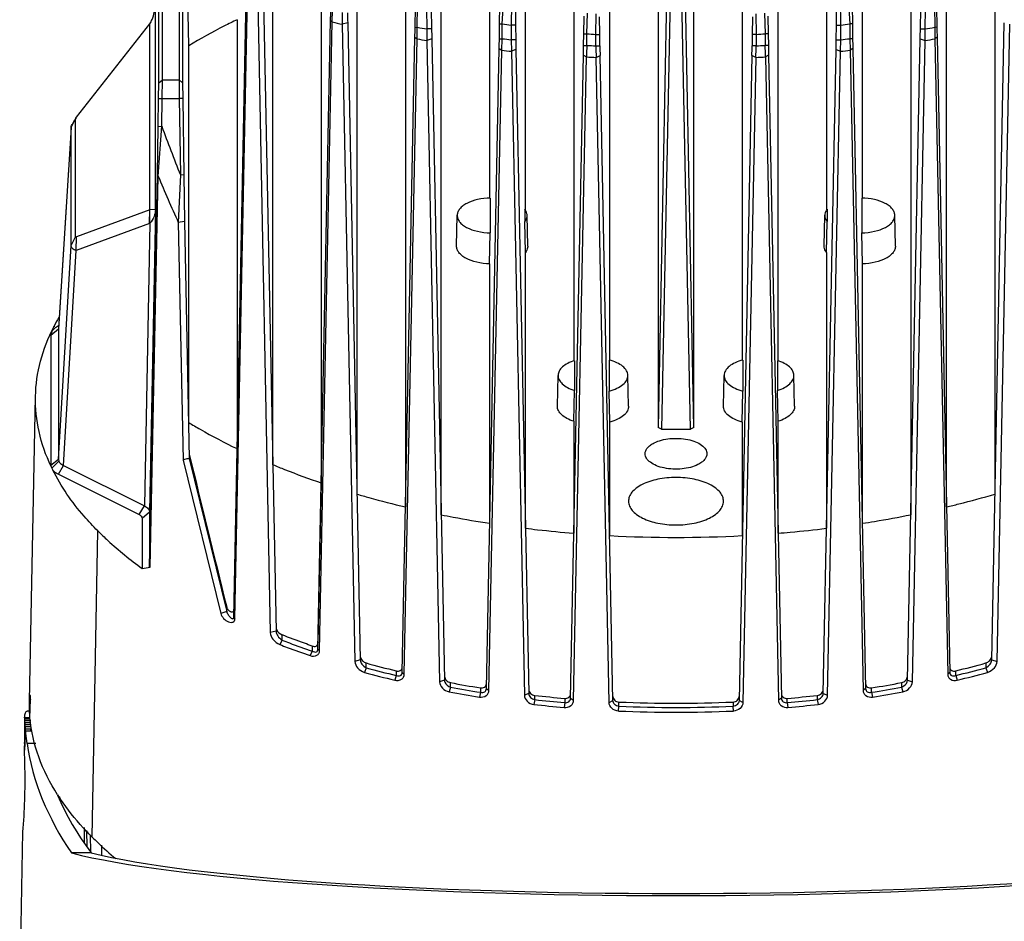
# Model space of a CAD drawing. Units: millimetres. Extents: x -3515 to -2897, y 376 to 1238.
# Drawn here: x -3420 to -3337, y 909 to 985 of the extents above; entities that cross this region are included whole.
import ezdxf

# ---------------------------------------------------------------- set-up
doc = ezdxf.new("R2010")
doc.units = ezdxf.units.MM
doc.header["$LTSCALE"] = 16.335
doc.layers.get('0').update_dxf_attribs({"linetype": 'CONTINUOUS'})

msp = doc.modelspace()

# ---------------------------------------------------------------- linework, layer by layer
at = {"color": 7, "linetype": 'Continuous'}
for p, q in [((-3407.649, 979.914), (-3407.649, 1002.846)), ((-3406.239, 1002.846), (-3406.239, 979.914)), ((-3407.949, 979.659), (-3407.949, 1002.591)), ((-3405.939, 1002.591), (-3405.939, 979.659)), ((-3405.425, 982.786), (-3405.745, 998.223)), ((-3372.957, 992.137), (-3372.957, 956.235)), ((-3369.931, 956.292), (-3369.931, 992.341)), ((-3358.757, 992.341), (-3358.757, 956.292)), ((-3355.731, 956.235), (-3355.731, 992.137)), ((-3380.057, 991.301), (-3380.057, 969.956)), ((-3377.031, 968.894), (-3377.031, 991.721)), ((-3351.657, 991.721), (-3351.657, 968.894)), ((-3348.631, 969.956), (-3348.631, 991.301)), ((-3384.131, 943.242), (-3384.131, 990.58)), ((-3344.557, 990.58), (-3344.557, 943.242)), ((-3387.157, 989.918), (-3387.157, 943.902)), ((-3341.531, 943.902), (-3341.531, 989.918)), ((-3391.231, 944.978), (-3391.231, 988.841)), ((-3365.091, 989.018), (-3365.857, 950.606)), ((-3364.791, 988.868), (-3365.557, 950.456)), ((-3363.131, 950.456), (-3363.897, 988.868)), ((-3362.831, 950.606), (-3363.597, 989.018)), ((-3337.457, 988.841), (-3337.457, 944.978)), ((-3394.257, 987.885), (-3394.257, 945.933)), ((-3365.857, 987.168), (-3365.857, 950.606)), ((-3362.831, 950.606), (-3362.831, 987.168)), ((-3408.236, 968.989), (-3408.236, 986.457)), ((-3401.63, 934.579), (-3400.579, 986.963)), ((-3401.535, 934.47), (-3400.482, 986.853)), ((-3399.608, 986.562), (-3398.548, 933.3)), ((-3399.111, 986.675), (-3398.06, 933.417)), ((-3398.331, 947.463), (-3398.331, 986.352)), ((-3378.993, 984.644), (-3378.9, 986.405)), ((-3349.788, 986.405), (-3349.695, 984.644)), ((-3393.327, 984.808), (-3393.302, 985.791)), ((-3392.486, 985.599), (-3392.482, 984.61)), ((-3386.34, 984.343), (-3386.315, 986.084)), ((-3386.155, 984.352), (-3386.131, 986.094)), ((-3385.386, 985.911), (-3385.359, 984.223)), ((-3384.973, 985.902), (-3384.948, 984.215)), ((-3379.215, 984.643), (-3379.2, 986.15)), ((-3377.888, 986.037), (-3377.873, 984.529)), ((-3371.855, 983.806), (-3371.8, 985.544)), ((-3371.109, 983.75), (-3371.088, 985.49)), ((-3357.6, 985.49), (-3357.579, 983.75)), ((-3356.888, 985.544), (-3356.833, 983.806)), ((-3350.815, 984.529), (-3350.8, 986.037)), ((-3349.488, 986.15), (-3349.473, 984.643)), ((-3343.74, 984.215), (-3343.715, 985.902)), ((-3343.329, 984.223), (-3343.302, 985.911)), ((-3342.556, 986.094), (-3342.533, 984.352)), ((-3342.373, 986.084), (-3342.347, 984.343)), ((-3414.889, 976.769), (-3408.703, 984.637)), ((-3408.703, 968.969), (-3408.703, 984.637)), ((-3401.357, 984.995), (-3401.357, 948.817)), ((-3394.528, 931.908), (-3393.465, 984.934)), ((-3394.393, 931.783), (-3393.327, 984.808)), ((-3393.465, 984.934), (-3393.327, 984.808)), ((-3392.024, 984.738), (-3392.482, 984.61)), ((-3392.482, 984.61), (-3391.409, 930.865)), ((-3392.024, 984.738), (-3390.96, 930.995)), ((-3379.234, 983.386), (-3379.215, 984.643)), ((-3379.215, 984.643), (-3378.993, 984.644)), ((-3379.011, 983.388), (-3378.993, 984.644)), ((-3372.115, 983.809), (-3372.1, 985.289)), ((-3370.773, 983.754), (-3370.788, 985.235)), ((-3357.9, 985.235), (-3357.915, 983.754)), ((-3356.588, 985.289), (-3356.573, 983.809)), ((-3349.473, 984.643), (-3349.695, 984.644)), ((-3349.695, 984.644), (-3349.677, 983.388)), ((-3349.473, 984.643), (-3349.454, 983.386)), ((-3337.728, 930.995), (-3336.663, 984.738)), ((-3337.279, 930.865), (-3336.206, 984.61)), ((-3386.34, 984.343), (-3386.155, 984.352)), ((-3386.177, 983.376), (-3386.155, 984.352)), ((-3384.948, 984.215), (-3385.359, 984.223)), ((-3385.359, 984.223), (-3385.352, 983.243)), ((-3377.873, 984.529), (-3378.247, 984.53)), ((-3378.247, 984.53), (-3378.228, 983.307)), ((-3377.873, 984.529), (-3377.855, 983.307)), ((-3372.13, 982.828), (-3372.115, 983.809)), ((-3372.115, 983.809), (-3371.855, 983.806)), ((-3371.869, 982.825), (-3371.855, 983.806)), ((-3371.109, 983.75), (-3370.773, 983.754)), ((-3371.094, 982.787), (-3371.109, 983.75)), ((-3370.759, 982.79), (-3370.773, 983.754)), ((-3357.915, 983.754), (-3357.929, 982.79)), ((-3357.579, 983.75), (-3357.915, 983.754)), ((-3357.579, 983.75), (-3357.594, 982.787)), ((-3356.573, 983.809), (-3356.833, 983.806)), ((-3356.833, 983.806), (-3356.818, 982.825)), ((-3356.573, 983.809), (-3356.558, 982.828)), ((-3350.833, 983.307), (-3350.815, 984.529)), ((-3350.815, 984.529), (-3350.44, 984.53)), ((-3350.46, 983.307), (-3350.44, 984.53)), ((-3343.74, 984.215), (-3343.329, 984.223)), ((-3343.336, 983.243), (-3343.329, 984.223)), ((-3342.347, 984.343), (-3342.533, 984.352)), ((-3342.533, 984.352), (-3342.511, 983.376)), ((-3387.428, 929.928), (-3386.355, 983.513)), ((-3387.254, 929.792), (-3386.177, 983.376)), ((-3386.355, 983.513), (-3386.177, 983.376)), ((-3384.934, 983.381), (-3385.352, 983.243)), ((-3385.352, 983.243), (-3384.27, 929.155)), ((-3384.934, 983.381), (-3383.86, 929.294)), ((-3379.234, 983.386), (-3379.011, 983.388)), ((-3379.03, 982.416), (-3379.011, 983.388)), ((-3377.855, 983.307), (-3378.228, 983.307)), ((-3378.228, 983.307), (-3378.218, 982.333)), ((-3350.833, 983.307), (-3350.46, 983.307)), ((-3350.47, 982.333), (-3350.46, 983.307)), ((-3349.454, 983.386), (-3349.677, 983.388)), ((-3349.677, 983.388), (-3349.657, 982.416)), ((-3344.828, 929.294), (-3343.754, 983.381)), ((-3344.418, 929.155), (-3343.336, 983.243)), ((-3343.754, 983.381), (-3343.336, 983.243)), ((-3342.333, 983.513), (-3342.511, 983.376)), ((-3342.511, 983.376), (-3341.434, 929.792)), ((-3342.333, 983.513), (-3341.26, 929.928)), ((-3405.431, 951.021), (-3405.431, 982.786)), ((-3380.328, 928.578), (-3379.248, 982.56)), ((-3380.115, 928.434), (-3379.03, 982.416)), ((-3379.248, 982.56), (-3379.03, 982.416)), ((-3377.841, 982.478), (-3378.218, 982.333)), ((-3378.218, 982.333), (-3377.13, 928.029)), ((-3377.841, 982.478), (-3376.76, 928.175)), ((-3372.13, 982.828), (-3371.869, 982.825)), ((-3371.094, 982.787), (-3370.759, 982.79)), ((-3357.594, 982.787), (-3357.929, 982.79)), ((-3356.558, 982.828), (-3356.818, 982.825)), ((-3351.928, 928.175), (-3350.847, 982.478)), ((-3351.558, 928.029), (-3350.47, 982.333)), ((-3350.847, 982.478), (-3350.47, 982.333)), ((-3349.44, 982.56), (-3349.657, 982.416)), ((-3349.657, 982.416), (-3348.573, 928.434)), ((-3349.44, 982.56), (-3348.36, 928.578)), ((-3373.228, 927.761), (-3372.144, 982.004)), ((-3372.975, 927.613), (-3371.886, 981.855)), ((-3372.144, 982.004), (-3371.886, 981.855)), ((-3371.082, 981.816), (-3370.744, 981.964)), ((-3369.991, 927.416), (-3371.082, 981.816)), ((-3369.66, 927.565), (-3370.744, 981.964)), ((-3357.944, 981.964), (-3359.028, 927.565)), ((-3357.606, 981.816), (-3358.697, 927.416)), ((-3357.606, 981.816), (-3357.944, 981.964)), ((-3356.544, 982.004), (-3356.802, 981.855)), ((-3356.802, 981.855), (-3355.713, 927.613)), ((-3356.544, 982.004), (-3355.46, 927.761)), ((-3407.962, 978.335), (-3407.949, 979.659)), ((-3407.949, 979.659), (-3407.649, 979.914)), ((-3407.662, 978.357), (-3407.649, 979.914)), ((-3407.649, 979.914), (-3406.239, 979.914)), ((-3405.939, 979.659), (-3406.239, 979.914)), ((-3406.239, 979.914), (-3406.226, 978.357)), ((-3405.939, 979.659), (-3405.926, 978.335)), ((-3407.995, 975.982), (-3407.962, 978.335)), ((-3407.962, 978.335), (-3407.662, 978.357)), ((-3407.696, 976.003), (-3407.662, 978.357)), ((-3407.662, 978.357), (-3406.226, 978.357)), ((-3406.226, 978.357), (-3406.134, 971.917)), ((-3405.926, 978.335), (-3406.226, 978.357)), ((-3405.926, 978.335), (-3405.834, 971.896)), ((-3415.353, 975.891), (-3414.964, 976.622)), ((-3415.048, 976.517), (-3415.266, 976.168)), ((-3414.959, 976.662), (-3415.048, 976.517)), ((-3414.964, 976.622), (-3414.934, 976.703)), ((-3414.964, 966.694), (-3414.964, 976.622)), ((-3414.934, 976.703), (-3414.959, 976.662)), ((-3414.934, 976.703), (-3414.889, 976.769)), ((-3415.353, 975.891), (-3416.413, 958.918)), ((-3415.352, 975.916), (-3416.412, 958.94)), ((-3415.353, 975.891), (-3415.352, 975.916)), ((-3415.353, 965.963), (-3415.353, 975.891)), ((-3408.062, 971.898), (-3407.995, 975.982)), ((-3408.005, 971.81), (-3407.696, 976.003)), ((-3407.995, 975.982), (-3407.696, 976.003)), ((-3408.726, 938.856), (-3408.062, 971.898)), ((-3408.668, 938.817), (-3408.005, 971.81)), ((-3408.062, 971.898), (-3408.005, 971.81)), ((-3406.134, 971.917), (-3406.304, 967.888)), ((-3405.834, 971.896), (-3406.134, 971.917)), ((-3405.834, 971.896), (-3405.77, 967.983)), ((-3380.005, 969.956), (-3380.005, 967.013)), ((-3348.683, 969.956), (-3348.683, 967.013)), ((-3408.703, 968.969), (-3414.889, 966.671)), ((-3408.236, 968.989), (-3408.726, 943.485)), ((-3408.724, 967.82), (-3408.703, 968.969)), ((-3408.709, 967.826), (-3408.699, 968.969)), ((-3408.236, 968.989), (-3408.703, 968.97)), ((-3377.083, 969.001), (-3377.083, 967.969)), ((-3351.605, 969.001), (-3351.605, 967.969)), ((-3405.77, 967.983), (-3406.304, 967.888)), ((-3405.77, 967.983), (-3405.378, 947.982)), ((-3382.844, 965.902), (-3382.791, 968.5)), ((-3377.031, 965.366), (-3377.083, 967.969)), ((-3376.844, 965.902), (-3376.896, 968.5)), ((-3351.844, 965.902), (-3351.791, 968.5)), ((-3351.657, 965.366), (-3351.605, 967.969)), ((-3345.844, 965.902), (-3345.896, 968.5)), ((-3408.724, 967.82), (-3414.91, 965.522)), ((-3408.709, 967.826), (-3409.167, 943.985)), ((-3406.304, 967.888), (-3405.907, 947.855)), ((-3406.304, 967.888), (-3405.907, 947.855)), ((-3415.353, 965.963), (-3414.964, 966.694)), ((-3414.91, 965.522), (-3414.889, 966.671)), ((-3380.057, 964.391), (-3380.005, 967.013)), ((-3348.631, 964.391), (-3348.683, 967.013)), ((-3416.413, 947.931), (-3415.353, 965.963)), ((-3415.975, 947.389), (-3414.91, 965.522)), ((-3377.031, 942.102), (-3377.031, 965.366)), ((-3351.657, 965.366), (-3351.657, 942.102)), ((-3380.057, 964.391), (-3380.057, 942.521)), ((-3348.631, 942.521), (-3348.631, 964.391)), ((-3417.044, 958.399), (-3416.413, 958.918)), ((-3416.81, 959.093), (-3416.789, 959.133)), ((-3416.758, 959.086), (-3416.741, 959.126)), ((-3416.397, 959.178), (-3416.584, 959.06)), ((-3416.412, 958.941), (-3416.413, 958.918)), ((-3416.413, 958.918), (-3416.413, 947.931)), ((-3417.044, 958.399), (-3417.044, 947.412)), ((-3372.905, 956.235), (-3372.905, 953.735)), ((-3369.983, 956.292), (-3369.983, 953.678)), ((-3358.705, 956.292), (-3358.705, 953.678)), ((-3355.783, 956.235), (-3355.783, 953.735)), ((-3374.344, 952.402), (-3374.291, 955)), ((-3368.344, 952.402), (-3368.396, 955)), ((-3360.344, 952.402), (-3360.291, 955)), ((-3354.344, 952.402), (-3354.396, 955)), ((-3418.862, 927.507), (-3418.344, 953.225)), ((-3372.957, 951.122), (-3372.905, 953.735)), ((-3369.931, 951.064), (-3369.983, 953.678)), ((-3358.757, 951.064), (-3358.705, 953.678)), ((-3355.731, 951.122), (-3355.783, 953.735)), ((-3372.957, 951.122), (-3372.957, 941.686)), ((-3369.931, 941.483), (-3369.931, 951.064)), ((-3365.557, 950.456), (-3365.857, 950.606)), ((-3362.831, 950.606), (-3363.131, 950.456)), ((-3358.757, 951.064), (-3358.757, 941.483)), ((-3355.731, 941.686), (-3355.731, 951.122)), ((-3365.557, 950.456), (-3363.131, 950.456)), ((-3401.357, 948.817), (-3401.63, 935.205)), ((-3417.044, 947.412), (-3416.413, 947.931)), ((-3417.036, 947.32), (-3416.962, 947.184)), ((-3416.962, 947.184), (-3416.371, 947.749)), ((-3416.421, 946.659), (-3415.975, 947.389)), ((-3416.413, 947.931), (-3416.373, 947.753)), ((-3415.975, 947.389), (-3409.167, 943.985)), ((-3405.907, 947.855), (-3402.724, 934.923)), ((-3405.378, 947.975), (-3402.221, 935.088)), ((-3416.962, 947.184), (-3416.885, 947.008)), ((-3416.421, 946.659), (-3409.613, 943.255)), ((-3394.257, 945.933), (-3394.528, 932.43)), ((-3409.613, 943.255), (-3409.167, 943.985)), ((-3409.358, 942.947), (-3408.726, 943.485)), ((-3408.726, 943.485), (-3408.726, 938.856)), ((-3409.358, 942.947), (-3409.358, 938.712)), ((-3413.56, 916.049), (-3413.097, 941.886)), ((-3408.668, 938.817), (-3408.726, 938.856)), ((-3402.221, 935.088), (-3402.724, 934.923)), ((-3402.221, 935.088), (-3402.221, 935.438)), ((-3401.63, 934.579), (-3401.63, 935.205)), ((-3401.63, 934.579), (-3401.535, 934.47)), ((-3398.06, 933.417), (-3398.548, 933.3)), ((-3397.56, 932.667), (-3397.56, 933.114)), ((-3397.56, 932.667), (-3397.744, 932.293)), ((-3395.028, 931.743), (-3395.197, 931.364)), ((-3395.028, 932.172), (-3395.028, 931.743)), ((-3394.528, 931.908), (-3394.393, 931.783)), ((-3390.96, 930.995), (-3391.409, 930.865)), ((-3390.46, 930.337), (-3390.46, 930.74)), ((-3338.228, 930.74), (-3338.228, 930.337)), ((-3337.728, 930.995), (-3337.279, 930.865)), ((-3390.46, 930.337), (-3390.605, 929.951)), ((-3387.928, 930.077), (-3387.928, 929.685)), ((-3387.428, 929.928), (-3387.254, 929.792)), ((-3341.26, 929.928), (-3341.434, 929.792)), ((-3340.76, 929.685), (-3340.76, 930.077)), ((-3338.228, 930.337), (-3338.083, 929.951)), ((-3387.928, 929.685), (-3388.058, 929.294)), ((-3383.86, 929.294), (-3384.27, 929.155)), ((-3383.36, 928.708), (-3383.36, 929.085)), ((-3345.328, 929.085), (-3345.328, 928.708)), ((-3344.828, 929.294), (-3344.418, 929.155)), ((-3340.76, 929.685), (-3340.63, 929.294)), ((-3383.36, 928.708), (-3383.465, 928.312)), ((-3380.828, 928.27), (-3380.919, 927.871)), ((-3380.828, 928.64), (-3380.828, 928.27)), ((-3380.328, 928.578), (-3380.115, 928.434)), ((-3376.76, 928.175), (-3377.13, 928.029)), ((-3351.928, 928.175), (-3351.558, 928.029)), ((-3348.36, 928.578), (-3348.573, 928.434)), ((-3347.86, 928.27), (-3347.86, 928.64)), ((-3347.86, 928.27), (-3347.769, 927.871)), ((-3345.328, 928.708), (-3345.223, 928.312)), ((-3418.842, 926.509), (-3418.862, 927.502)), ((-3418.842, 926.509), (-3418.811, 928.068)), ((-3418.812, 926.109), (-3418.781, 927.668)), ((-3376.26, 927.65), (-3376.326, 927.248)), ((-3376.26, 927.65), (-3376.26, 928.011)), ((-3373.728, 927.396), (-3373.78, 926.993)), ((-3373.728, 927.754), (-3373.728, 927.396)), ((-3373.228, 927.761), (-3372.975, 927.613)), ((-3369.991, 927.416), (-3369.66, 927.565)), ((-3369.16, 927.094), (-3369.16, 927.448)), ((-3359.528, 927.448), (-3359.528, 927.094)), ((-3358.697, 927.416), (-3359.028, 927.565)), ((-3355.46, 927.761), (-3355.713, 927.613)), ((-3354.96, 927.396), (-3354.96, 927.754)), ((-3354.96, 927.396), (-3354.908, 926.993)), ((-3352.428, 928.011), (-3352.428, 927.65)), ((-3352.428, 927.65), (-3352.362, 927.248)), ((-3418.842, 926.687), (-3419.036, 926.687)), ((-3418.842, 926.509), (-3418.804, 926.509)), ((-3369.187, 926.689), (-3369.16, 927.094)), ((-3359.501, 926.689), (-3359.528, 927.094)), ((-3419.264, 926.127), (-3419.266, 926.026)), ((-3419.266, 926.026), (-3418.812, 926.026)), ((-3418.812, 926.127), (-3419.264, 926.127)), ((-3418.744, 925.849), (-3419.263, 925.849)), ((-3419.258, 925.729), (-3418.744, 925.729)), ((-3418.744, 925.53), (-3419.246, 925.53)), ((-3419.234, 925.392), (-3418.744, 925.392)), ((-3418.744, 925.163), (-3419.212, 925.163)), ((-3419.195, 925.005), (-3418.744, 925.005)), ((-3419.057, 923.956), (-3419.195, 925.005)), ((-3418.744, 925.392), (-3418.744, 925.53)), ((-3418.744, 925.005), (-3418.744, 925.163)), ((-3419.306, 923.748), (-3419.311, 923.487)), ((-3419.311, 923.487), (-3419.304, 923.345)), ((-3418.312, 923.956), (-3419.057, 923.956)), ((-3414.253, 916.88), (-3414.242, 915.584)), ((-3413.993, 915.226), (-3414.021, 916.601)), ((-3419.433, 916.487), (-3419.679, 902.387)), ((-3413.693, 914.792), (-3413.722, 916.242)), ((-3412.746, 914.535), (-3412.763, 915.374)), ((-3413.641, 914.717), (-3415.307, 914.717))]:
    msp.add_line(p, q, dxfattribs=at)
for centre, radius, start, end in [((-3538.017, 987.808), 144.581, 358.86085, 359.19292), ((-3230.324, 987.881), 161.731, 180.81483, 181.11362), ((-3371.521, 1076.256), 94.012, 256.58761, 257.11665), ((-3365.269, 1071.433), 87.867, 261.01381, 261.50587), ((-3363.419, 1071.433), 87.867, 278.49413, 278.98619), ((-3540.861, 986.585), 154.537, 358.86084, 359.16882), ((-3367.41, 1097.352), 114.544, 260.58118, 260.98476), ((-3214.915, 986.702), 170.051, 180.83804, 181.11923), ((-3364.46, 1078.319), 94.802, 265.52582, 265.97783), ((-3364.228, 1078.319), 94.802, 274.02217, 274.47418), ((-3502.119, 986.503), 158.396, 358.87043, 359.17231), ((-3361.272, 1097.318), 114.509, 279.01497, 279.41866), ((-3176.234, 986.785), 166.131, 180.84193, 181.12841), ((-3367.393, 1097.201), 115.365, 260.62891, 261.04416), ((-3540.648, 985.768), 161.432, 358.86139, 359.15473), ((-3365.267, 1113.412), 130.749, 263.96581, 264.31073), ((-3202.337, 985.918), 175.538, 180.85236, 181.12295), ((-3514.819, 985.719), 164.004, 358.86753, 359.15716), ((-3363.436, 1113.561), 130.899, 275.68935, 276.03388), ((-3176.475, 985.968), 172.998, 180.85508, 181.12881), ((-3361.293, 1097.187), 115.35, 278.95588, 279.37118), ((-3365.256, 1113.305), 131.612, 263.9927, 264.34806), ((-3537.819, 985.294), 165.708, 358.86235, 359.14743), ((-3225.519, 979.805), 146.382, 178.81772, 179.19739), ((-3364.457, 1123.694), 141.063, 266.98804, 267.30332), ((-3301.523, 983.178), 69.572, 180.32246, 181.12226), ((-3203.818, 985.271), 166.959, 180.85131, 181.13467), ((-3536.46, 985.471), 178.551, 358.87452, 359.1395), ((-3431.7, 983.235), 74.108, 358.90222, 359.65306), ((-3364.234, 1123.751), 141.121, 272.69695, 273.0121), ((-3512.529, 979.643), 155.743, 0.81402, 1.17087), ((-3179.303, 985.495), 177.276, 180.86187, 181.12835), ((-3363.438, 1113.372), 131.679, 275.65206, 276.00724), ((-3364.457, 1123.518), 141.857, 266.99796, 267.32322), ((-3364.232, 1123.542), 141.881, 272.67673, 273.00194), ((-3304.722, 1013.025), 109.426, 199.7747, 202.06522), ((-3312.456, 1010.922), 103.244, 202.26138, 204.63397), ((-3409.206, 969.117), 1.383, 290.38259, 291.05807), ((-3402.18, 951.62), 16.428, 149.85366, 152.78632), ((-3416.505, 947.412), 0.539, 180.04578, 189.86384), ((-3364.344, 1047.582), 106.247, 266.9858, 273.0142), ((-3368.258, 1010.278), 82.578, 254.40346, 256.21997), ((-3360.225, 1009.496), 81.77, 283.77106, 285.60551), ((-3368.379, 1010.897), 83.943, 254.64635, 256.44132), ((-3368.356, 1010.839), 83.481, 254.64635, 256.44132), ((-3360.531, 1011.613), 84.28, 283.56719, 285.34514), ((-3360.51, 1011.675), 84.746, 283.56719, 285.34514), ((-3365.755, 1021.822), 94.394, 259.25074, 260.81148), ((-3362.829, 1021.228), 93.79, 279.1835, 280.75428), ((-3365.828, 1022.57), 95.894, 259.40154, 260.94569), ((-3365.82, 1022.447), 95.366, 259.40154, 260.94569), ((-3362.97, 1023.035), 95.962, 279.0591, 280.59366), ((-3362.962, 1023.161), 96.493, 279.0591, 280.59366), ((-3406.276, 928.816), 12.557, 183.41546, 184.33027), ((-3406.242, 928.819), 12.591, 184.33033, 185.24348), ((-3364.66, 1029.676), 102.324, 263.49056, 264.91587), ((-3364.652, 1030.794), 103.796, 263.57868, 264.9836), ((-3364.344, 1034.146), 106.806, 267.4155, 272.5845), ((-3364.028, 1029.676), 102.324, 275.08413, 276.50944), ((-3364.036, 1030.794), 103.796, 275.0164, 276.42132), ((-3364.653, 1030.963), 104.37, 263.57868, 264.9836), ((-3364.344, 1035.4), 108.819, 267.44929, 272.55071), ((-3364.344, 1035.207), 108.22, 267.44929, 272.55071), ((-3364.034, 1030.963), 104.37, 275.0164, 276.42132), ((-3414.435, 926.014), 4.831, 179.8578, 181.96199), ((-3410.714, 926.174), 8.556, 182.98091, 184.31853), ((-3405.07, 926.636), 14.219, 185.01979, 185.94625), ((-3401.033, 929.527), 18.348, 212.66337, 213.99482)]:
    msp.add_arc(centre, radius, start, end, dxfattribs=at)
for centre, major_axis, ratio, start_param, end_param in [((-3360.373, 808.37), (-55.988, 199.003), 0.037224, 0.780212, 0.867795), ((-3365.266, 991.632), (51.951, 51.169), 0.27196, -2.793595, -2.77156), ((-3364.344, 889.951), (0, 315.053), 0.175461, 7.739793, 7.743003), ((-3364.344, 913.306), (0, 151.509), 0.363551, 7.773215, 7.783657), ((-3364.344, 917.504), (0, 95.386), 0.577086, 7.773596, 7.790125), ((-3364.344, 916.703), (0, 95.411), 0.577086, 7.766857, 7.78385), ((-3364.344, 912.134), (0, 151.565), 0.363551, 7.766396, 7.773655), ((-3364.344, 924.344), (54.949, 0), 0.584331, -3.118137, -3.111849), ((-3364.344, 926.66), (54.909, 0), 0.584331, -3.057202, -2.760177), ((-3364.344, 927.308), (53.8, 0), 0.584331, -2.893798, -2.729518), ((-3364.344, 916.914), (55.082, 0), 0.105104, -2.752426, -0.389167), ((-3364.344, 916.935), (53.622, 0), 0.105104, -2.737195, -0.404397)]:
    msp.add_ellipse(centre, major_axis=major_axis, ratio=ratio, start_param=start_param, end_param=end_param, dxfattribs=at)
for points, knots in [([(-3408.703, 984.637), (-3408.63, 984.758), (-3408.382, 985.258), (-3408.27, 985.819), (-3408.244, 986.234)], [0, 0, 0, 0, 0.253491, 1, 1, 1, 1]), ([(-3378.188, 986.292), (-3378.209, 986.04), (-3378.233, 985.453), (-3378.245, 984.865), (-3378.247, 984.53)], [0, 0, 0, 0, 0.429498, 1, 1, 1, 1]), ([(-3350.44, 984.53), (-3350.443, 984.866), (-3350.455, 985.453), (-3350.478, 986.041), (-3350.5, 986.292)], [0, 0, 0, 0, 0.571297, 1, 1, 1, 1]), ([(-3401.357, 984.995), (-3401.714, 984.822), (-3403.097, 984.134), (-3404.449, 983.383), (-3405.431, 982.786)], [0, 0, 0, 0, 0.256661, 1, 1, 1, 1]), ([(-3415.352, 975.916), (-3415.351, 975.937), (-3415.339, 976.026), (-3415.302, 976.11), (-3415.266, 976.168)], [0, 0, 0, 0, 0.236027, 1, 1, 1, 1]), ([(-3380.005, 969.956), (-3380.364, 969.947), (-3381.041, 969.867), (-3381.822, 969.608), (-3382.311, 969.307), (-3382.575, 969.062), (-3382.746, 968.791), (-3382.789, 968.593), (-3382.791, 968.5)], [0, 0, 0, 0, 0.318772, 0.600436, 0.720538, 0.825389, 0.916852, 1, 1, 1, 1]), ([(-3345.896, 968.5), (-3345.898, 968.593), (-3345.942, 968.791), (-3346.112, 969.062), (-3346.376, 969.307), (-3346.865, 969.608), (-3347.646, 969.867), (-3348.323, 969.947), (-3348.683, 969.956)], [0, 0, 0, 0, 0.083148, 0.174611, 0.279462, 0.399564, 0.681228, 1, 1, 1, 1]), ([(-3408.236, 968.989), (-3408.242, 968.786), (-3408.325, 968.36), (-3408.556, 967.987), (-3408.709, 967.826)], [0, 0, 0, 0, 0.47722, 1, 1, 1, 1]), ([(-3376.896, 968.5), (-3376.897, 968.543), (-3376.917, 968.722), (-3377.001, 968.891), (-3377.083, 969.001)], [0, 0, 0, 0, 0.238141, 1, 1, 1, 1]), ([(-3351.605, 969.001), (-3351.634, 968.962), (-3351.733, 968.812), (-3351.789, 968.631), (-3351.791, 968.5)], [0, 0, 0, 0, 0.268919, 1, 1, 1, 1]), ([(-3382.791, 968.5), (-3382.793, 968.405), (-3382.757, 968.205), (-3382.593, 967.928), (-3382.332, 967.678), (-3381.842, 967.369), (-3381.053, 967.104), (-3380.369, 967.023), (-3380.005, 967.013)], [0, 0, 0, 0, 0.083104, 0.174021, 0.278275, 0.398011, 0.679936, 1, 1, 1, 1]), ([(-3377.083, 967.969), (-3377.052, 968.009), (-3376.949, 968.168), (-3376.894, 968.361), (-3376.896, 968.5)], [0, 0, 0, 0, 0.269592, 1, 1, 1, 1]), ([(-3351.791, 968.5), (-3351.792, 968.454), (-3351.779, 968.264), (-3351.691, 968.084), (-3351.605, 967.969)], [0, 0, 0, 0, 0.238528, 1, 1, 1, 1]), ([(-3348.683, 967.013), (-3348.319, 967.023), (-3347.634, 967.104), (-3346.846, 967.369), (-3346.356, 967.678), (-3346.095, 967.928), (-3345.931, 968.205), (-3345.895, 968.405), (-3345.896, 968.5)], [0, 0, 0, 0, 0.320064, 0.601989, 0.721725, 0.825979, 0.916896, 1, 1, 1, 1]), ([(-3414.889, 966.671), (-3414.906, 966.664), (-3414.942, 966.648), (-3414.964, 966.682), (-3414.964, 966.694)], [0, 0, 0, 0, 0.611055, 1, 1, 1, 1]), ([(-3414.91, 965.522), (-3415.029, 965.564), (-3415.236, 965.656), (-3415.353, 965.871), (-3415.353, 965.963)], [0, 0, 0, 0, 0.577898, 1, 1, 1, 1]), ([(-3380.057, 964.391), (-3380.423, 964.404), (-3381.109, 964.49), (-3381.898, 964.761), (-3382.386, 965.074), (-3382.646, 965.327), (-3382.81, 965.605), (-3382.846, 965.807), (-3382.844, 965.902)], [0, 0, 0, 0, 0.320333, 0.601829, 0.721393, 0.825589, 0.916629, 1, 1, 1, 1]), ([(-3376.844, 965.902), (-3376.843, 965.856), (-3376.857, 965.664), (-3376.944, 965.483), (-3377.031, 965.366)], [0, 0, 0, 0, 0.238712, 1, 1, 1, 1]), ([(-3351.657, 965.366), (-3351.688, 965.407), (-3351.792, 965.567), (-3351.847, 965.762), (-3351.844, 965.902)], [0, 0, 0, 0, 0.269301, 1, 1, 1, 1]), ([(-3345.844, 965.902), (-3345.842, 965.807), (-3345.878, 965.605), (-3346.042, 965.327), (-3346.302, 965.074), (-3346.79, 964.761), (-3347.579, 964.49), (-3348.265, 964.404), (-3348.631, 964.391)], [0, 0, 0, 0, 0.083371, 0.174411, 0.278607, 0.398171, 0.679667, 1, 1, 1, 1]), ([(-3418.344, 953.224), (-3418.324, 954.22), (-3418.032, 956.256), (-3417.282, 958.167), (-3416.81, 959.093)], [0, 0, 0, 0, 0.489135, 1, 1, 1, 1]), ([(-3416.582, 959.062), (-3416.715, 958.978), (-3416.938, 958.797), (-3417.044, 958.52), (-3417.044, 958.399)], [0, 0, 0, 0, 0.566048, 1, 1, 1, 1]), ([(-3372.905, 956.235), (-3373.101, 956.174), (-3373.459, 956.033), (-3373.906, 955.744), (-3374.208, 955.399), (-3374.289, 955.126), (-3374.291, 955)], [0, 0, 0, 0, 0.314137, 0.583429, 0.807383, 1, 1, 1, 1]), ([(-3368.396, 955), (-3368.399, 955.136), (-3368.496, 955.434), (-3368.844, 955.798), (-3369.356, 956.097), (-3369.761, 956.234), (-3369.983, 956.292)], [0, 0, 0, 0, 0.188554, 0.411702, 0.683148, 1, 1, 1, 1]), ([(-3358.705, 956.292), (-3358.927, 956.234), (-3359.332, 956.097), (-3359.843, 955.798), (-3360.192, 955.434), (-3360.289, 955.136), (-3360.291, 955)], [0, 0, 0, 0, 0.316852, 0.588298, 0.811446, 1, 1, 1, 1]), ([(-3354.396, 955), (-3354.399, 955.126), (-3354.48, 955.399), (-3354.782, 955.744), (-3355.229, 956.033), (-3355.587, 956.174), (-3355.783, 956.235)], [0, 0, 0, 0, 0.192617, 0.416571, 0.685863, 1, 1, 1, 1]), ([(-3374.291, 955), (-3374.294, 954.872), (-3374.221, 954.592), (-3373.921, 954.238), (-3373.468, 953.941), (-3373.105, 953.797), (-3372.905, 953.735)], [0, 0, 0, 0, 0.192383, 0.415415, 0.684665, 1, 1, 1, 1]), ([(-3369.983, 953.678), (-3369.757, 953.736), (-3369.346, 953.877), (-3368.829, 954.182), (-3368.481, 954.557), (-3368.394, 954.862), (-3368.396, 955)], [0, 0, 0, 0, 0.318115, 0.589564, 0.81176, 1, 1, 1, 1]), ([(-3360.291, 955), (-3360.294, 954.862), (-3360.207, 954.557), (-3359.859, 954.182), (-3359.342, 953.877), (-3358.93, 953.736), (-3358.705, 953.678)], [0, 0, 0, 0, 0.18824, 0.410436, 0.681885, 1, 1, 1, 1]), ([(-3355.783, 953.735), (-3355.583, 953.797), (-3355.22, 953.941), (-3354.767, 954.238), (-3354.467, 954.592), (-3354.394, 954.872), (-3354.396, 955)], [0, 0, 0, 0, 0.315335, 0.584585, 0.807617, 1, 1, 1, 1]), ([(-3417.036, 947.32), (-3417.475, 948.256), (-3418.155, 950.188), (-3418.364, 952.229), (-3418.344, 953.224)], [0, 0, 0, 0, 0.509407, 1, 1, 1, 1]), ([(-3372.957, 951.122), (-3373.157, 951.186), (-3373.521, 951.332), (-3373.974, 951.633), (-3374.274, 951.991), (-3374.346, 952.273), (-3374.344, 952.402)], [0, 0, 0, 0, 0.314936, 0.583909, 0.807072, 1, 1, 1, 1]), ([(-3368.344, 952.402), (-3368.341, 952.263), (-3368.428, 951.956), (-3368.775, 951.578), (-3369.292, 951.268), (-3369.705, 951.124), (-3369.931, 951.064)], [0, 0, 0, 0, 0.188785, 0.411074, 0.682223, 1, 1, 1, 1]), ([(-3358.757, 951.064), (-3358.983, 951.124), (-3359.396, 951.268), (-3359.913, 951.578), (-3360.26, 951.956), (-3360.347, 952.263), (-3360.344, 952.402)], [0, 0, 0, 0, 0.317777, 0.588926, 0.811215, 1, 1, 1, 1]), ([(-3354.344, 952.402), (-3354.341, 952.273), (-3354.414, 951.991), (-3354.714, 951.633), (-3355.166, 951.332), (-3355.53, 951.186), (-3355.731, 951.122)], [0, 0, 0, 0, 0.192928, 0.416091, 0.685064, 1, 1, 1, 1]), ([(-3405.431, 951.021), (-3405.109, 950.826), (-3403.779, 950.043), (-3402.409, 949.326), (-3401.357, 948.817)], [0, 0, 0, 0, 0.243372, 1, 1, 1, 1]), ([(-3366.944, 948.387), (-3366.944, 948.473), (-3366.906, 948.656), (-3366.747, 948.905), (-3366.499, 949.129), (-3366.107, 949.361), (-3365.55, 949.559), (-3364.842, 949.681), (-3364.094, 949.699), (-3363.366, 949.611), (-3362.717, 949.424), (-3362.198, 949.152), (-3361.841, 948.809), (-3361.744, 948.518), (-3361.744, 948.387)], [0, 0, 0, 0, 0.041142, 0.086591, 0.138973, 0.199266, 0.303354, 0.419564, 0.54096, 0.659737, 0.768535, 0.861721, 0.937317, 1, 1, 1, 1]), ([(-3361.744, 948.387), (-3361.744, 948.301), (-3361.782, 948.118), (-3361.941, 947.869), (-3362.189, 947.645), (-3362.581, 947.412), (-3363.138, 947.215), (-3363.846, 947.092), (-3364.594, 947.075), (-3365.322, 947.163), (-3365.971, 947.349), (-3366.49, 947.621), (-3366.847, 947.965), (-3366.944, 948.256), (-3366.944, 948.387)], [0, 0, 0, 0, 0.041142, 0.086591, 0.138973, 0.199266, 0.303354, 0.419564, 0.54096, 0.659737, 0.768535, 0.861721, 0.937317, 1, 1, 1, 1]), ([(-3416.373, 947.753), (-3416.357, 947.717), (-3416.261, 947.561), (-3416.102, 947.453), (-3415.975, 947.389)], [0, 0, 0, 0, 0.217613, 1, 1, 1, 1]), ([(-3405.378, 947.976), (-3405.446, 947.978), (-3405.584, 947.964), (-3405.753, 947.898), (-3405.863, 947.868), (-3405.907, 947.855)], [0, 0, 0, 0, 0.372277, 0.749176, 1, 1, 1, 1]), ([(-3398.331, 947.463), (-3398.002, 947.326), (-3396.657, 946.782), (-3395.293, 946.284), (-3394.257, 945.933)], [0, 0, 0, 0, 0.245549, 1, 1, 1, 1]), ([(-3413.097, 941.886), (-3413.497, 942.285), (-3414.953, 943.838), (-3416.19, 945.609), (-3416.886, 947.01)], [0, 0, 0, 0, 0.265572, 1, 1, 1, 1]), ([(-3416.886, 947.01), (-3416.858, 946.975), (-3416.724, 946.832), (-3416.556, 946.726), (-3416.421, 946.659)], [0, 0, 0, 0, 0.227029, 1, 1, 1, 1]), ([(-3364.344, 946.39), (-3364.861, 946.39), (-3365.838, 946.297), (-3366.97, 945.945), (-3367.679, 945.52), (-3368.059, 945.171), (-3368.299, 944.783), (-3368.353, 944.5), (-3368.35, 944.366)], [0, 0, 0, 0, 0.319053, 0.602353, 0.722728, 0.827175, 0.917715, 1, 1, 1, 1]), ([(-3360.338, 944.366), (-3360.335, 944.5), (-3360.389, 944.783), (-3360.629, 945.171), (-3361.009, 945.52), (-3361.718, 945.945), (-3362.85, 946.297), (-3363.827, 946.39), (-3364.344, 946.39)], [0, 0, 0, 0, 0.082285, 0.172825, 0.277272, 0.397647, 0.680947, 1, 1, 1, 1]), ([(-3391.231, 944.978), (-3390.898, 944.881), (-3389.547, 944.496), (-3388.186, 944.146), (-3387.157, 943.902)], [0, 0, 0, 0, 0.246969, 1, 1, 1, 1]), ([(-3341.531, 943.902), (-3341.185, 943.984), (-3339.82, 944.317), (-3338.464, 944.684), (-3337.457, 944.978)], [0, 0, 0, 0, 0.252975, 1, 1, 1, 1]), ([(-3409.167, 943.985), (-3409.046, 943.928), (-3408.843, 943.808), (-3408.726, 943.582), (-3408.726, 943.485)], [0, 0, 0, 0, 0.576244, 1, 1, 1, 1]), ([(-3368.35, 944.366), (-3368.347, 944.234), (-3368.283, 943.955), (-3368.034, 943.575), (-3367.651, 943.234), (-3366.942, 942.819), (-3365.821, 942.474), (-3364.854, 942.384), (-3364.344, 942.384)], [0, 0, 0, 0, 0.08235, 0.17347, 0.278529, 0.399265, 0.682262, 1, 1, 1, 1]), ([(-3364.344, 942.384), (-3363.834, 942.384), (-3362.867, 942.474), (-3361.746, 942.819), (-3361.037, 943.234), (-3360.654, 943.575), (-3360.404, 943.955), (-3360.341, 944.234), (-3360.338, 944.366)], [0, 0, 0, 0, 0.317738, 0.600735, 0.721471, 0.82653, 0.91765, 1, 1, 1, 1]), ([(-3409.613, 943.255), (-3409.542, 943.22), (-3409.422, 943.143), (-3409.358, 943.006), (-3409.358, 942.947)], [0, 0, 0, 0, 0.567421, 1, 1, 1, 1]), ([(-3384.131, 943.242), (-3383.795, 943.175), (-3382.442, 942.912), (-3381.082, 942.679), (-3380.057, 942.521)], [0, 0, 0, 0, 0.248013, 1, 1, 1, 1]), ([(-3348.631, 942.521), (-3348.287, 942.574), (-3346.926, 942.792), (-3345.569, 943.039), (-3344.557, 943.242)], [0, 0, 0, 0, 0.251928, 1, 1, 1, 1]), ([(-3413.097, 941.886), (-3412.818, 941.608), (-3411.635, 940.478), (-3410.36, 939.445), (-3409.358, 938.712)], [0, 0, 0, 0, 0.240765, 1, 1, 1, 1]), ([(-3377.031, 942.102), (-3376.694, 942.061), (-3375.338, 941.902), (-3373.979, 941.77), (-3372.957, 941.686)], [0, 0, 0, 0, 0.248861, 1, 1, 1, 1]), ([(-3355.731, 941.686), (-3355.389, 941.714), (-3354.029, 941.832), (-3352.672, 941.978), (-3351.657, 942.102)], [0, 0, 0, 0, 0.25108, 1, 1, 1, 1]), ([(-3402.724, 934.923), (-3402.684, 934.766), (-3402.501, 934.472), (-3402.169, 934.224), (-3401.877, 934.152), (-3401.694, 934.179), (-3401.561, 934.296), (-3401.536, 934.411), (-3401.535, 934.47)], [0, 0, 0, 0, 0.285527, 0.583535, 0.706665, 0.805826, 0.896092, 1, 1, 1, 1]), ([(-3402.221, 935.438), (-3402.201, 935.354), (-3402.11, 935.212), (-3401.952, 935.093), (-3401.82, 935.052), (-3401.728, 935.054), (-3401.647, 935.107), (-3401.631, 935.172), (-3401.63, 935.205)], [0, 0, 0, 0, 0.302864, 0.567867, 0.681852, 0.783948, 0.882166, 1, 1, 1, 1]), ([(-3402.221, 935.088), (-3402.2, 934.991), (-3402.13, 934.849), (-3402.01, 934.682), (-3401.906, 934.573), (-3401.807, 934.502), (-3401.719, 934.467), (-3401.639, 934.499), (-3401.631, 934.553), (-3401.63, 934.579)], [0, 0, 0, 0, 0.306353, 0.475727, 0.6382, 0.765528, 0.853523, 0.918069, 1, 1, 1, 1]), ([(-3398.548, 933.3), (-3398.544, 933.098), (-3398.339, 932.667), (-3397.971, 932.381), (-3397.744, 932.293)], [0, 0, 0, 0, 0.452171, 1, 1, 1, 1]), ([(-3398.06, 933.746), (-3398.059, 933.675), (-3397.981, 933.403), (-3397.752, 933.19), (-3397.56, 933.114)], [0, 0, 0, 0, 0.254342, 1, 1, 1, 1]), ([(-3398.06, 933.417), (-3398.057, 933.28), (-3397.923, 932.984), (-3397.705, 932.757), (-3397.56, 932.667)], [0, 0, 0, 0, 0.44465, 1, 1, 1, 1]), ([(-3395.028, 932.172), (-3395.243, 932.247), (-3396.091, 932.549), (-3396.934, 932.867), (-3397.56, 933.114)], [0, 0, 0, 0, 0.252702, 1, 1, 1, 1]), ([(-3397.744, 932.293), (-3397.535, 932.212), (-3396.691, 931.89), (-3395.841, 931.585), (-3395.197, 931.364)], [0, 0, 0, 0, 0.247376, 1, 1, 1, 1]), ([(-3397.56, 932.667), (-3397.353, 932.586), (-3396.513, 932.266), (-3395.667, 931.963), (-3395.028, 931.743)], [0, 0, 0, 0, 0.247376, 1, 1, 1, 1]), ([(-3395.028, 932.172), (-3394.972, 932.153), (-3394.86, 932.129), (-3394.692, 932.153), (-3394.558, 932.261), (-3394.529, 932.373), (-3394.528, 932.43)], [0, 0, 0, 0, 0.266928, 0.509776, 0.742728, 1, 1, 1, 1]), ([(-3395.197, 931.364), (-3395.013, 931.301), (-3394.69, 931.28), (-3394.43, 931.544), (-3394.395, 931.704), (-3394.393, 931.783)], [0, 0, 0, 0, 0.554573, 0.776844, 1, 1, 1, 1]), ([(-3395.028, 931.743), (-3394.964, 931.708), (-3394.846, 931.661), (-3394.668, 931.665), (-3394.547, 931.765), (-3394.529, 931.861), (-3394.528, 931.908)], [0, 0, 0, 0, 0.332752, 0.578421, 0.78288, 1, 1, 1, 1]), ([(-3391.409, 930.865), (-3391.405, 930.673), (-3391.206, 930.259), (-3390.829, 930.012), (-3390.605, 929.951)], [0, 0, 0, 0, 0.45158, 1, 1, 1, 1]), ([(-3390.96, 931.312), (-3390.957, 931.181), (-3390.823, 930.923), (-3390.588, 930.776), (-3390.46, 930.74)], [0, 0, 0, 0, 0.498007, 1, 1, 1, 1]), ([(-3390.96, 930.995), (-3390.958, 930.867), (-3390.83, 930.592), (-3390.604, 930.401), (-3390.46, 930.337)], [0, 0, 0, 0, 0.448028, 1, 1, 1, 1]), ([(-3338.228, 930.74), (-3338.1, 930.776), (-3337.865, 930.923), (-3337.73, 931.181), (-3337.728, 931.312)], [0, 0, 0, 0, 0.501993, 1, 1, 1, 1]), ([(-3338.228, 930.337), (-3338.083, 930.401), (-3337.857, 930.593), (-3337.73, 930.868), (-3337.728, 930.995)], [0, 0, 0, 0, 0.554224, 1, 1, 1, 1]), ([(-3338.083, 929.951), (-3337.858, 930.013), (-3337.481, 930.26), (-3337.283, 930.674), (-3337.279, 930.865)], [0, 0, 0, 0, 0.550619, 1, 1, 1, 1]), ([(-3388.058, 929.294), (-3387.868, 929.248), (-3387.544, 929.268), (-3387.293, 929.546), (-3387.255, 929.712), (-3387.254, 929.792)], [0, 0, 0, 0, 0.545082, 0.774697, 1, 1, 1, 1]), ([(-3387.928, 930.077), (-3387.817, 930.049), (-3387.626, 930.056), (-3387.457, 930.218), (-3387.429, 930.33), (-3387.428, 930.386)], [0, 0, 0, 0, 0.510274, 0.749325, 1, 1, 1, 1]), ([(-3387.928, 929.685), (-3387.815, 929.641), (-3387.615, 929.617), (-3387.45, 929.779), (-3387.429, 929.879), (-3387.428, 929.928)], [0, 0, 0, 0, 0.552998, 0.774005, 1, 1, 1, 1]), ([(-3341.434, 929.792), (-3341.432, 929.711), (-3341.394, 929.542), (-3341.139, 929.266), (-3340.818, 929.249), (-3340.63, 929.294)], [0, 0, 0, 0, 0.226852, 0.46148, 1, 1, 1, 1]), ([(-3341.26, 930.386), (-3341.259, 930.33), (-3341.231, 930.218), (-3341.062, 930.056), (-3340.871, 930.049), (-3340.76, 930.077)], [0, 0, 0, 0, 0.25068, 0.489736, 1, 1, 1, 1]), ([(-3341.26, 929.928), (-3341.259, 929.879), (-3341.237, 929.777), (-3341.07, 929.617), (-3340.871, 929.642), (-3340.76, 929.685)], [0, 0, 0, 0, 0.227483, 0.453259, 1, 1, 1, 1]), ([(-3384.27, 929.155), (-3384.266, 928.964), (-3384.065, 928.561), (-3383.68, 928.353), (-3383.465, 928.312)], [0, 0, 0, 0, 0.46665, 1, 1, 1, 1]), ([(-3383.86, 929.612), (-3383.858, 929.487), (-3383.728, 929.236), (-3383.488, 929.109), (-3383.36, 929.085)], [0, 0, 0, 0, 0.488335, 1, 1, 1, 1]), ([(-3383.86, 929.294), (-3383.859, 929.236), (-3383.796, 928.973), (-3383.559, 928.768), (-3383.36, 928.708)], [0, 0, 0, 0, 0.219549, 1, 1, 1, 1]), ([(-3380.828, 928.64), (-3380.712, 928.621), (-3380.518, 928.648), (-3380.357, 928.822), (-3380.329, 928.935), (-3380.328, 928.99)], [0, 0, 0, 0, 0.51429, 0.755796, 1, 1, 1, 1]), ([(-3348.36, 928.99), (-3348.359, 928.935), (-3348.331, 928.822), (-3348.17, 928.648), (-3347.976, 928.621), (-3347.86, 928.64)], [0, 0, 0, 0, 0.244204, 0.48571, 1, 1, 1, 1]), ([(-3345.328, 929.085), (-3345.199, 929.109), (-3344.96, 929.236), (-3344.83, 929.487), (-3344.828, 929.612)], [0, 0, 0, 0, 0.511665, 1, 1, 1, 1]), ([(-3345.328, 928.708), (-3345.258, 928.729), (-3345.02, 928.844), (-3344.832, 929.102), (-3344.828, 929.294)], [0, 0, 0, 0, 0.273683, 1, 1, 1, 1]), ([(-3345.223, 928.312), (-3345.006, 928.353), (-3344.621, 928.563), (-3344.422, 928.965), (-3344.418, 929.155)], [0, 0, 0, 0, 0.537315, 1, 1, 1, 1]), ([(-3380.919, 927.871), (-3380.726, 927.841), (-3380.406, 927.89), (-3380.157, 928.178), (-3380.116, 928.351), (-3380.115, 928.434)], [0, 0, 0, 0, 0.533658, 0.771535, 1, 1, 1, 1]), ([(-3380.828, 928.27), (-3380.712, 928.24), (-3380.511, 928.249), (-3380.353, 928.421), (-3380.329, 928.526), (-3380.328, 928.578)], [0, 0, 0, 0, 0.536011, 0.769424, 1, 1, 1, 1]), ([(-3376.76, 928.499), (-3376.758, 928.38), (-3376.631, 928.134), (-3376.388, 928.026), (-3376.26, 928.011)], [0, 0, 0, 0, 0.482002, 1, 1, 1, 1]), ([(-3376.76, 928.175), (-3376.758, 928.054), (-3376.632, 927.802), (-3376.392, 927.673), (-3376.26, 927.65)], [0, 0, 0, 0, 0.476312, 1, 1, 1, 1]), ([(-3373.728, 927.754), (-3373.608, 927.743), (-3373.414, 927.788), (-3373.258, 927.971), (-3373.229, 928.085), (-3373.228, 928.14)], [0, 0, 0, 0, 0.516837, 0.76028, 1, 1, 1, 1]), ([(-3355.46, 928.14), (-3355.459, 928.085), (-3355.43, 927.971), (-3355.274, 927.788), (-3355.08, 927.743), (-3354.96, 927.754)], [0, 0, 0, 0, 0.23972, 0.483163, 1, 1, 1, 1]), ([(-3352.428, 928.011), (-3352.3, 928.026), (-3352.057, 928.134), (-3351.93, 928.38), (-3351.928, 928.499)], [0, 0, 0, 0, 0.517998, 1, 1, 1, 1]), ([(-3352.428, 927.65), (-3352.295, 927.673), (-3352.054, 927.804), (-3351.93, 928.055), (-3351.928, 928.175)], [0, 0, 0, 0, 0.529462, 1, 1, 1, 1]), ([(-3348.573, 928.434), (-3348.572, 928.349), (-3348.529, 928.173), (-3348.276, 927.889), (-3347.959, 927.841), (-3347.769, 927.871)], [0, 0, 0, 0, 0.232802, 0.474129, 1, 1, 1, 1]), ([(-3348.36, 928.578), (-3348.359, 928.526), (-3348.334, 928.418), (-3348.173, 928.248), (-3347.975, 928.24), (-3347.86, 928.27)], [0, 0, 0, 0, 0.234846, 0.47156, 1, 1, 1, 1]), ([(-3377.13, 928.029), (-3377.127, 927.841), (-3376.924, 927.447), (-3376.533, 927.271), (-3376.326, 927.248)], [0, 0, 0, 0, 0.474756, 1, 1, 1, 1]), ([(-3373.78, 926.993), (-3373.583, 926.976), (-3373.266, 927.051), (-3373.021, 927.348), (-3372.977, 927.527), (-3372.975, 927.613)], [0, 0, 0, 0, 0.526878, 0.770192, 1, 1, 1, 1]), ([(-3373.728, 927.396), (-3373.608, 927.379), (-3373.409, 927.415), (-3373.255, 927.597), (-3373.229, 927.708), (-3373.228, 927.761)], [0, 0, 0, 0, 0.526208, 0.767895, 1, 1, 1, 1]), ([(-3369.187, 926.689), (-3369.391, 926.699), (-3369.788, 926.846), (-3369.987, 927.233), (-3369.991, 927.416)], [0, 0, 0, 0, 0.528717, 1, 1, 1, 1]), ([(-3369.66, 927.902), (-3369.658, 927.786), (-3369.533, 927.545), (-3369.286, 927.454), (-3369.16, 927.448)], [0, 0, 0, 0, 0.478253, 1, 1, 1, 1]), ([(-3369.16, 927.094), (-3369.289, 927.103), (-3369.535, 927.205), (-3369.658, 927.449), (-3369.66, 927.565)], [0, 0, 0, 0, 0.526417, 1, 1, 1, 1]), ([(-3359.528, 927.448), (-3359.402, 927.454), (-3359.155, 927.545), (-3359.03, 927.786), (-3359.028, 927.902)], [0, 0, 0, 0, 0.521747, 1, 1, 1, 1]), ([(-3359.028, 927.565), (-3359.03, 927.448), (-3359.155, 927.203), (-3359.401, 927.103), (-3359.528, 927.094)], [0, 0, 0, 0, 0.479734, 1, 1, 1, 1]), ([(-3358.697, 927.416), (-3358.7, 927.231), (-3358.903, 926.843), (-3359.299, 926.698), (-3359.501, 926.689)], [0, 0, 0, 0, 0.47739, 1, 1, 1, 1]), ([(-3355.713, 927.613), (-3355.711, 927.525), (-3355.665, 927.343), (-3355.415, 927.049), (-3355.102, 926.976), (-3354.908, 926.993)], [0, 0, 0, 0, 0.235406, 0.481083, 1, 1, 1, 1]), ([(-3355.46, 927.761), (-3355.459, 927.706), (-3355.432, 927.594), (-3355.275, 927.414), (-3355.078, 927.379), (-3354.96, 927.396)], [0, 0, 0, 0, 0.237686, 0.481644, 1, 1, 1, 1]), ([(-3352.362, 927.248), (-3352.152, 927.272), (-3351.761, 927.449), (-3351.561, 927.843), (-3351.558, 928.029)], [0, 0, 0, 0, 0.530929, 1, 1, 1, 1]), ([(-3419.264, 926.127), (-3419.262, 926.209), (-3419.252, 926.351), (-3419.212, 926.531), (-3419.146, 926.656), (-3419.069, 926.687), (-3419.036, 926.687)], [0, 0, 0, 0, 0.376297, 0.653586, 0.846623, 1, 1, 1, 1]), ([(-3416.479, 919.625), (-3417.123, 920.629), (-3418.184, 922.71), (-3418.71, 924.993), (-3418.812, 926.109)], [0, 0, 0, 0, 0.515582, 1, 1, 1, 1]), ([(-3419.304, 923.345), (-3419.283, 922.857), (-3419.214, 920.57), (-3419.287, 918.281), (-3419.433, 916.487)], [0, 0, 0, 0, 0.213863, 1, 1, 1, 1]), ([(-3413.56, 916.049), (-3413.818, 916.305), (-3414.787, 917.314), (-3415.666, 918.41), (-3416.245, 919.269)], [0, 0, 0, 0, 0.259789, 1, 1, 1, 1]), ([(-3413.56, 916.049), (-3413.405, 915.894), (-3412.764, 915.269), (-3412.094, 914.675), (-3411.575, 914.241)], [0, 0, 0, 0, 0.244706, 1, 1, 1, 1])]:
    msp.add_open_spline(points, degree=3, knots=knots, dxfattribs=at)

doc.saveas('drawing.dxf')
